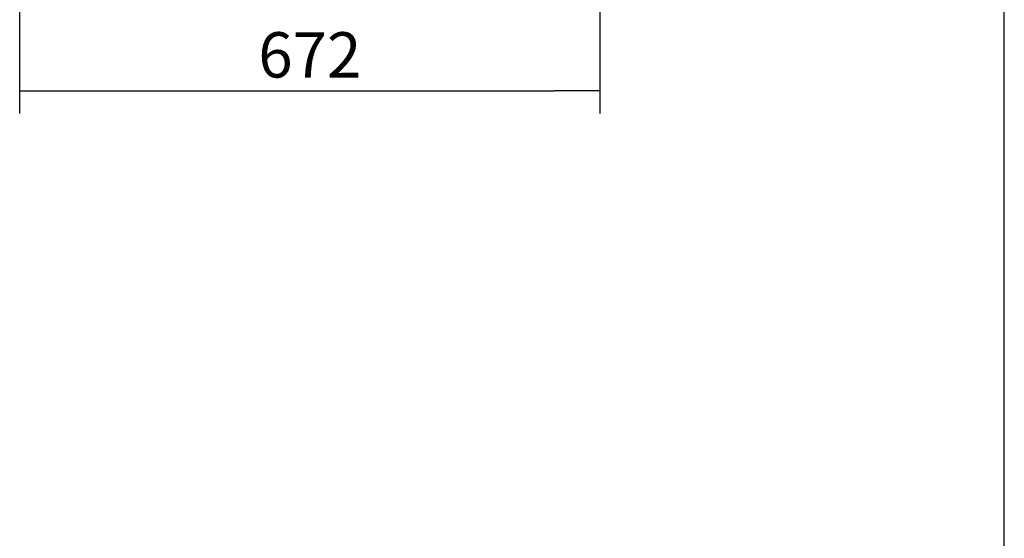
# Model space of a CAD drawing. Units: millimetres. Extents: x 0 to 847, y 0 to 1188.
# Drawn here: x 726 to 840, y 897 to 957 of the extents above; entities that cross this region are included whole.
import ezdxf

# ---------------------------------------------------------------- set-up
doc = ezdxf.new("R2010")
doc.units = ezdxf.units.MM
doc.layers.add('Default', color=7, linetype='Continuous')
doc.styles.add('SEACAD_Arial', font='ARIALN.TTF', dxfattribs={"width": 0.83})
doc.dimstyles.new('ISO', dxfattribs={"dimtxt": 5.25, "dimasz": 5.25, "dimexe": 2.625, "dimexo": 0, "dimgap": 1.5, "dimtad": 1, "dimlfac": 10, "dimtxsty": 'SEACAD_Arial', "dimblk1": '_SE_FILLED', "dimblk2": '_SE_FILLED', "dimsah": 1, "dimcen": 2.625, "dimadec": 0, "dimazin": 0, "dimtfac": 1, "dimtmove": 0, "dimatfit": 3, "dimfxl": 0, "dimtolj": 1, "dimarcsym": 0})

# ---------------------------------------------------------------- blocks, each defined once
blk = doc.blocks.new('_SE_FILLED')
at = {"color": 0}
blk.add_line((0, 0), (-1, 0), dxfattribs=at)
blk.add_solid([(0, 0), (-1, -0.1665), (-1, 0.1665), (0, 0)], dxfattribs=at)
blk = doc.blocks.new('DMBLK589')
at = {"layer": 'Default', "color": 0, "linetype": 'Continuous', "lineweight": -2}
for p, q in [((725.98, 976.09), (725.98, 946.14)), ((793.17, 976.09), (793.17, 946.14)), ((731.23, 948.76), (787.92, 948.76))]:
    blk.add_line(p, q, dxfattribs=at)
at = {"layer": 'Defpoints', "color": 0}
for p in [(725.98, 976.09), (793.17, 976.09), (793.17, 948.76)]:
    blk.add_point(p, dxfattribs=at)
at = {"layer": 'Default', "color": 0, "lineweight": -2, "xscale": 5.25, "yscale": 5.25, "zscale": 5.25}
for p, rotation in [((725.98, 948.76), 179.9999999999968), ((793.17, 948.76), 359.9999999999968)]:
    blk.add_blockref('_SE_FILLED', p, dxfattribs=dict(at, rotation=rotation))
at = {"layer": 'Default', "color": 0, "insert": (759.58, 952.94), "char_height": 5.25, "attachment_point": 5, "style": 'SEACAD_Arial'}
blk.add_mtext('\\A1;\\A1;672', dxfattribs=at)
blk = doc.blocks.new('RÁMEČEK_VÝKRESU_A3')
at = {"layer": 'Default', "color": 7, "linetype": 'Continuous'}
blk.add_line((420, 0), (420, 297), dxfattribs=at)

msp = doc.modelspace()

# ---------------------------------------------------------------- block references
at = {"layer": 'Default', "color": 7}
msp.add_blockref('RÁMEČEK_VÝKRESU_A3', (420, 891), dxfattribs=at)

# ---------------------------------------------------------------- dimensions: what is measured, and where the dimension line sits
at = {"layer": 'Default', "color": 7, "linetype": 'Continuous'}
dim = msp.add_linear_dim(base=(793.1749, 948.7637), p1=(725.9848, 976.088), p2=(793.1749, 976.088), angle=360, text='\\A1;<>', dimstyle='ISO', override={"dimdec": 0, "dimtdec": 0}, dxfattribs=at)
dim.commit()
dim.dimension.update_dxf_attribs({"geometry": 'DMBLK589', "text_midpoint": (759.5798, 948.7637), "dimtype": 161})

doc.saveas('drawing.dxf')
